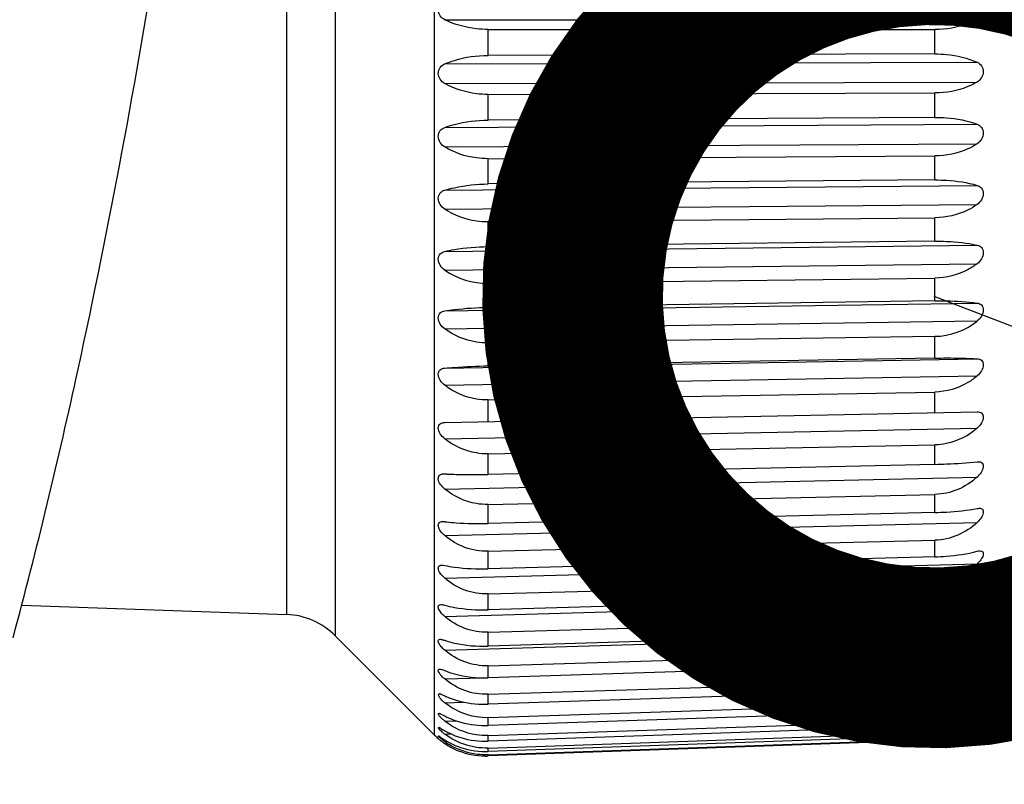
# Model space of a CAD drawing. Extents: x 230 to 4050, y 0 to 2754.
# Drawn here: x 1458 to 1479, y 2016 to 2032 of the extents above; entities that cross this region are included whole.
import ezdxf

# ---------------------------------------------------------------- set-up
doc = ezdxf.new("R2010")
doc.units = 0
doc.header["$LTSCALE"] = 2
doc.layers.get('0').update_dxf_attribs({"linetype": 'CONTINUOUS'})
doc.layers.add('KIKI-2D2', color=7, linetype='CONTINUOUS')
doc.layers.add('SUNPOU', color=7, linetype='CONTINUOUS')
doc.styles.get("Standard").update_dxf_attribs({"font": 'romans.shx', "bigfont": 'extfont.shx'})
doc.dimstyles.get("Standard").update_dxf_attribs({"dimscale": 10, "dimtxt": 2, "dimasz": 3, "dimexe": 1, "dimexo": 1, "dimgap": 0.6, "dimtad": 3, "dimdec": 0, "dimzin": 0, "dimdsep": 46, "dimtxsty": 'STANDARD', "dimblk1": 'OPEN', "dimblk2": 'OPEN', "dimsah": 1, "dimcen": 1.5, "dimadec": 0, "dimazin": 0, "dimtfac": 1, "dimtdec": 0, "dimtmove": 0, "dimatfit": 0, "dimldrblk": 'DOTSMALL', "dimfxl": 1, "dimtvp": 1, "dimtolj": 1, "dimtzin": 0, "dimarcsym": 0})
doc.dimstyles.new('STANDARD$0', dxfattribs={"dimscale": 10, "dimtxt": 2, "dimasz": 3, "dimexe": 1, "dimexo": 1, "dimgap": 0.6, "dimtad": 3, "dimdec": 0, "dimzin": 0, "dimdsep": 46, "dimtxsty": 'STANDARD', "dimblk1": 'OPEN', "dimblk2": 'OPEN', "dimsah": 1, "dimcen": 1.5, "dimadec": 0, "dimazin": 0, "dimtfac": 1, "dimtdec": 0, "dimtmove": 0, "dimatfit": 0, "dimldrblk": 'DOTSMALL', "dimfxl": 1, "dimtvp": 1, "dimtolj": 1, "dimtzin": 0, "dimarcsym": 0})

# ---------------------------------------------------------------- blocks, each defined once
blk = doc.blocks.new('_DotSmall')
at = {"color": 0, "linetype": 'ByBlock', "const_width": 0.5}
blk.add_lwpolyline([(-0.0625, 0, 1), (0.0625, 0, 1)], format="xyb", close=True, dxfattribs=at)
blk = doc.blocks.new('_OPEN')
at = {"color": 0, "linetype": 'ByBlock'}
for p, q in [((-1, 0.16667), (0, 0)), ((0, 0), (-1, -0.16667)), ((0, 0), (-1, 0))]:
    blk.add_line(p, q, dxfattribs=at)
blk = doc.blocks.new('*D29')
at = {"layer": 'SUNPOU', "color": 0, "linetype": 'ByBlock', "lineweight": -2}
for p, q in [((1055.696, 1940.771), (1055.696, 2633.155)), ((1465.165, 2156.481), (1465.165, 2633.155)), ((1085.696, 2623.155), (1435.165, 2623.155))]:
    blk.add_line(p, q, dxfattribs=at)
at = {"layer": 'SUNPOU', "color": 0, "lineweight": -2, "xscale": 30, "yscale": 30, "zscale": 30, "rotation": 180}
blk.add_blockref('_OPEN', (1055.696, 2623.155), dxfattribs=at)
at = {"layer": 'SUNPOU', "color": 0, "lineweight": -2, "xscale": 30, "yscale": 30, "zscale": 30}
blk.add_blockref('_OPEN', (1465.165, 2623.155), dxfattribs=at)
at = {"layer": 'SUNPOU', "color": 0, "insert": (1260.431, 2639.155), "char_height": 20, "attachment_point": 5}
blk.add_mtext('\\A1;410', dxfattribs=at)

msp = doc.modelspace()

# ---------------------------------------------------------------- linework, layer by layer
at = {"layer": 'KIKI-2D2', "color": 2}
for p, q in [((1466.74, 2017.328), (1466.74, 2047.405)), ((1464.68, 2045.345), (1464.68, 2019.388)), ((1463.672, 2044.907), (1463.672, 2019.826)), ((1466.954, 2032.162), (1478.003, 2032.162)), ((1467.853, 2031.96), (1477.125, 2031.96)), ((1467.853, 2031.423), (1467.853, 2031.96)), ((1477.125, 2031.451), (1477.125, 2031.96)), ((1477.125, 2031.451), (1467.853, 2031.423)), ((1466.954, 2031.245), (1478.003, 2031.278)), ((1466.954, 2030.837), (1478.003, 2030.87)), ((1467.853, 2030.613), (1477.125, 2030.642)), ((1467.853, 2030.08), (1467.853, 2030.613)), ((1477.125, 2030.136), (1477.125, 2030.642)), ((1466.954, 2029.926), (1478.003, 2029.993)), ((1477.125, 2030.136), (1467.853, 2030.08)), ((1466.954, 2029.523), (1478.003, 2029.59)), ((1467.853, 2029.28), (1477.125, 2029.336)), ((1467.853, 2028.755), (1467.853, 2029.28)), ((1477.125, 2028.839), (1477.125, 2029.336)), ((1466.954, 2028.627), (1478.003, 2028.726)), ((1477.125, 2028.839), (1467.853, 2028.755)), ((1466.954, 2028.231), (1478.003, 2028.331)), ((1467.853, 2027.97), (1477.125, 2028.054)), ((1467.853, 2027.457), (1467.853, 2027.97)), ((1477.125, 2027.568), (1477.125, 2028.054)), ((1477.125, 2027.568), (1467.853, 2027.457)), ((1466.954, 2027.355), (1478.003, 2027.487)), ((1466.954, 2026.97), (1478.003, 2027.102)), ((1467.853, 2026.693), (1477.125, 2026.804)), ((1467.853, 2026.196), (1467.853, 2026.693)), ((1477.125, 2026.333), (1477.125, 2026.804)), ((1466.954, 2026.122), (1478.003, 2026.285)), ((1477.125, 2026.333), (1467.853, 2026.196)), ((1466.954, 2025.751), (1478.003, 2025.914)), ((1467.853, 2025.46), (1477.125, 2025.597)), ((1467.853, 2024.983), (1467.853, 2025.46)), ((1477.125, 2025.145), (1477.125, 2025.597)), ((1466.954, 2024.937), (1478.003, 2025.129)), ((1477.125, 2025.145), (1467.853, 2024.983)), ((1466.954, 2024.582), (1478.003, 2024.775)), ((1467.853, 2024.279), (1477.125, 2024.441)), ((1477.125, 2024.011), (1477.125, 2024.441)), ((1467.853, 2023.825), (1467.853, 2024.279)), ((1466.954, 2023.807), (1478.003, 2024.029)), ((1466.954, 2023.472), (1478.003, 2023.693)), ((1467.853, 2023.159), (1477.125, 2023.345)), ((1477.125, 2022.941), (1477.125, 2023.345)), ((1467.853, 2022.733), (1467.853, 2023.159)), ((1477.125, 2022.941), (1467.853, 2022.733)), ((1478.003, 2022.992), (1478.026, 2022.993)), ((1478.026, 2022.993), (1478.044, 2022.993)), ((1466.93, 2022.744), (1466.954, 2022.744)), ((1466.954, 2022.43), (1478.003, 2022.678)), ((1467.853, 2022.11), (1477.125, 2022.318)), ((1477.125, 2021.943), (1477.125, 2022.318)), ((1467.853, 2021.714), (1467.853, 2022.11)), ((1477.125, 2021.943), (1467.853, 2021.714)), ((1466.954, 2021.463), (1478.003, 2021.736)), ((1467.853, 2021.139), (1477.125, 2021.368)), ((1477.125, 2021.024), (1477.125, 2021.368)), ((1467.853, 2020.776), (1467.853, 2021.139)), ((1477.125, 2021.024), (1467.853, 2020.776)), ((1466.954, 2020.58), (1478.003, 2020.875)), ((1467.853, 2020.253), (1477.125, 2020.501)), ((1477.125, 2020.191), (1477.125, 2020.501)), ((1467.853, 2019.926), (1467.853, 2020.253)), ((1477.125, 2020.191), (1467.853, 2019.926)), ((1458.175, 2020.018), (1463.672, 2019.826)), ((1466.954, 2019.786), (1478.003, 2020.102)), ((1467.853, 2019.46), (1477.125, 2019.725)), ((1477.125, 2019.451), (1477.125, 2019.725)), ((1464.68, 2019.388), (1466.74, 2017.328)), ((1466.954, 2019.088), (1478.003, 2019.422)), ((1467.853, 2019.171), (1467.853, 2019.46)), ((1477.125, 2019.451), (1467.853, 2019.171)), ((1467.853, 2018.764), (1477.125, 2019.045)), ((1477.125, 2018.81), (1477.125, 2019.045)), ((1477.125, 2018.81), (1467.853, 2018.516)), ((1467.853, 2018.516), (1467.853, 2018.764)), ((1477.241, 2018.816), (1478.003, 2018.84)), ((1466.954, 2018.491), (1467.735, 2018.515)), ((1478.003, 2018.502), (1478.036, 2018.52)), ((1478.06, 2018.532), (1478.075, 2018.539)), ((1478.075, 2018.539), (1478.09, 2018.545)), ((1478.094, 2018.547), (1478.101, 2018.549)), ((1478.105, 2018.55), (1478.114, 2018.551)), ((1467.853, 2018.173), (1477.125, 2018.466)), ((1477.125, 2018.271), (1477.125, 2018.466)), ((1477.631, 2018.35), (1478.003, 2018.362)), ((1466.837, 2018.181), (1466.843, 2018.181)), ((1466.843, 2018.181), (1466.847, 2018.18)), ((1466.885, 2018.169), (1466.908, 2018.16)), ((1466.908, 2018.16), (1466.954, 2018.139)), ((1477.125, 2018.271), (1467.853, 2017.967)), ((1467.853, 2017.967), (1467.853, 2018.173)), ((1478.003, 2018.096), (1478.047, 2018.123)), ((1478.094, 2018.149), (1478.102, 2018.153)), ((1478.105, 2018.154), (1478.111, 2018.156)), ((1478.111, 2018.156), (1478.114, 2018.157)), ((1478.114, 2018.157), (1478.121, 2018.158)), ((1466.954, 2017.999), (1467.34, 2018.012)), ((1467.853, 2017.689), (1477.125, 2017.993)), ((1477.125, 2017.84), (1477.125, 2017.993)), ((1477.783, 2017.982), (1478.003, 2017.99)), ((1466.83, 2017.777), (1466.835, 2017.777)), ((1466.835, 2017.777), (1466.838, 2017.777)), ((1466.838, 2017.777), (1466.842, 2017.776)), ((1466.842, 2017.776), (1466.847, 2017.774)), ((1466.875, 2017.763), (1466.908, 2017.747)), ((1466.908, 2017.747), (1466.954, 2017.723)), ((1477.125, 2017.84), (1467.853, 2017.527)), ((1477.88, 2017.723), (1478.003, 2017.727)), ((1478.003, 2017.798), (1478.073, 2017.846)), ((1478.073, 2017.846), (1478.09, 2017.858)), ((1478.109, 2017.693), (1478.117, 2017.699)), ((1478.11, 2017.87), (1478.115, 2017.872)), ((1478.115, 2017.872), (1478.118, 2017.874)), ((1478.117, 2017.699), (1478.121, 2017.702)), ((1478.118, 2017.874), (1478.121, 2017.875)), ((1478.121, 2017.875), (1478.125, 2017.876)), ((1478.121, 2017.702), (1478.124, 2017.703)), ((1478.124, 2017.703), (1478.126, 2017.705)), ((1478.126, 2017.705), (1478.128, 2017.705)), ((1478.128, 2017.705), (1478.129, 2017.705)), ((1466.954, 2017.617), (1467.183, 2017.625)), ((1467.853, 2017.527), (1467.853, 2017.689)), ((1467.853, 2017.317), (1477.125, 2017.63)), ((1477.125, 2017.519), (1467.853, 2017.2)), ((1477.125, 2017.519), (1477.125, 2017.63)), ((1477.949, 2017.574), (1478.003, 2017.576)), ((1478.071, 2017.664), (1478.094, 2017.682)), ((1478.13, 2017.649), (1478.105, 2017.625)), ((1478.105, 2017.625), (1478.13, 2017.649)), ((1466.821, 2017.312), (1466.822, 2017.312)), ((1466.822, 2017.312), (1466.824, 2017.311)), ((1466.824, 2017.487), (1466.828, 2017.487)), ((1466.824, 2017.311), (1466.826, 2017.311)), ((1466.826, 2017.311), (1466.829, 2017.309)), ((1466.828, 2017.487), (1466.831, 2017.486)), ((1466.829, 2017.309), (1466.836, 2017.305)), ((1466.831, 2017.486), (1466.835, 2017.485)), ((1466.841, 2017.302), (1466.865, 2017.286)), ((1466.842, 2017.482), (1466.858, 2017.474)), ((1466.865, 2017.286), (1466.874, 2017.28)), ((1466.875, 2017.465), (1466.954, 2017.418)), ((1466.954, 2017.347), (1467.083, 2017.352)), ((1467.853, 2017.059), (1477.125, 2017.378)), ((1467.853, 2017.2), (1467.853, 2017.317)), ((1477.125, 2017.312), (1467.853, 2016.989)), ((1477.125, 2017.312), (1477.125, 2017.378)), ((1466.826, 2017.248), (1466.82, 2017.254)), ((1466.822, 2017.252), (1466.82, 2017.254)), ((1466.826, 2017.248), (1466.822, 2017.252)), ((1466.954, 2017.192), (1467.011, 2017.194)), ((1467.853, 2016.918), (1477.125, 2017.241)), ((1477.125, 2017.219), (1467.853, 2016.895)), ((1477.125, 2017.219), (1477.125, 2017.241)), ((1467.853, 2016.989), (1467.853, 2017.059)), ((1467.853, 2016.895), (1467.853, 2016.918))]:
    msp.add_line(p, q, dxfattribs=at)
for centre, radius, start, end in [((1467.835, 2028.231), 1.538, 235.0396, 270.6622), ((1477.104, 2027.027), 1.431, 270.8164, 308.9212), ((1467.392, 2030.921), 8.189, 266.9375, 267.2412), ((1467.48, 2025.911), 4.192, 262.7972, 263.3941), ((1463.619, 2018.327), 1.5, 45, 88), ((1478.488, 2017.67), 0.962, 117.2554, 117.9688), ((1478.362, 2017.914), 0.688, 116.0713, 117.2727), ((1478.142, 2018.401), 0.154, 108.289, 109.8071), ((1478.121, 2018.472), 0.0791, 101.5012, 104.3837), ((1477.072, 2018.712), 1.5, 314.8334, 354.7243), ((1477.239, 2019.873), 1.57, 297.4617, 299.1376), ((1477.449, 2018.967), 0.821, 312.4912, 314.0921), ((1466.834, 2018.088), 0.0935, 78.9698, 81.8149), ((1466.828, 2018.057), 0.124, 76.3118, 78.9651), ((1466.818, 2018.018), 0.165, 74.1716, 76.3234), ((1466.806, 2017.974), 0.21, 72.7218, 74.1924), ((1466.79, 2017.922), 0.265, 71.1494, 72.7134), ((1466.761, 2017.838), 0.353, 69.4548, 71.134), ((1467.656, 2019.647), 1.663, 245.0426, 248.3586), ((1477.053, 2020.448), 2.178, 271.8802, 273.38), ((1478.725, 2017.003), 1.309, 120.435, 121.194), ((1478.456, 2017.461), 0.778, 119.4018, 120.4444), ((1478.324, 2017.694), 0.51, 118.4146, 119.38), ((1478.249, 2017.834), 0.351, 116.8458, 118.4399), ((1478.206, 2017.919), 0.256, 115.8241, 116.8043), ((1478.152, 2018.036), 0.127, 111.3964, 113.2869), ((1467.453, 2018.617), 0.794, 229.6237, 231.1164), ((1467.782, 2020.144), 2.179, 270.4577, 271.8793), ((1477.202, 2019.384), 1.517, 300.0872, 301.8678), ((1477.397, 2018.669), 0.911, 311.7659, 313.1897), ((1466.805, 2017.64), 0.141, 70.9751, 72.4141), ((1466.788, 2017.593), 0.191, 68.7612, 70.9284), ((1466.762, 2017.524), 0.265, 67.4556, 68.7943), ((1466.732, 2017.452), 0.342, 66.5117, 67.4667), ((1466.694, 2017.364), 0.438, 65.5335, 66.5075), ((1467.688, 2019.122), 1.58, 242.3154, 245.8794), ((1477.059, 2019.783), 1.944, 271.9328, 273.613), ((1477.164, 2019.03), 1.491, 302.4007, 304.2608), ((1477.327, 2018.51), 1.034, 310.8018, 312.0351), ((1478.385, 2017.401), 0.543, 122.3612, 122.8831), ((1478.296, 2017.543), 0.376, 121.0438, 122.4032), ((1478.232, 2017.647), 0.254, 119.9815, 121.0086), ((1478.546, 2017.11), 0.728, 126.8332, 127.5266), ((1478.195, 2017.712), 0.179, 118.276, 120.0126), ((1467.788, 2019.47), 1.944, 270.3387, 271.9317), ((1477.064, 2019.286), 1.768, 271.9707, 273.8185), ((1477.057, 2018.72), 1.484, 303.7445, 309.5878), ((1477.126, 2018.804), 1.48, 304.4137, 306.3328), ((1477.089, 2018.703), 1.481, 306.1399, 308.1022), ((1477.091, 2018.701), 1.479, 306.1371, 308.1019), ((1476.51, 2019.637), 2.516, 306.3868, 307.7784), ((1477.226, 2018.516), 1.219, 309.5865, 310.6116), ((1477.048, 2018.756), 1.548, 308.1102, 310.0269), ((1477.05, 2018.753), 1.545, 310.0189, 310.5758), ((1475.604, 2020.811), 3.999, 307.7414, 308.0952), ((1477.046, 2018.757), 1.55, 310.5889, 311.2636), ((1477.08, 2018.718), 1.498, 310.5755, 311.2742), ((1477.043, 2018.761), 1.555, 311.2696, 313.0724), ((1477.051, 2018.751), 1.542, 311.2603, 313.0825), ((1478.995, 2016.525), 1.467, 127.5171, 127.9196), ((1467.801, 2018.389), 1.5, 225, 229.1666), ((1466.801, 2017.394), 0.0966, 67.4765, 69.3998), ((1466.657, 2017.012), 0.344, 57.6696, 58.5445), ((1466.787, 2017.359), 0.135, 65.7834, 67.4754), ((1466.607, 2017.001), 0.536, 61.4888, 62.1013), ((1466.523, 2016.846), 0.712, 60.9787, 61.4897), ((1466.404, 2016.631), 0.958, 60.5215, 60.9786), ((1467.532, 2018.115), 0.961, 229.5581, 233.0578), ((1467.721, 2018.741), 1.529, 239.8881, 243.6485), ((1477.068, 2018.943), 1.632, 271.9937, 273.995), ((1467.805, 2018.413), 1.521, 229.7276, 230.1569), ((1467.785, 2018.389), 1.49, 229.944, 230.5626), ((1467.806, 2018.414), 1.523, 230.1654, 230.5599), ((1467.832, 2018.446), 1.564, 230.5551, 231.7444), ((1467.806, 2018.413), 1.522, 231.7455, 231.9847), ((1467.799, 2018.404), 1.51, 231.7467, 231.9864), ((1467.817, 2018.427), 1.54, 231.9882, 232.5198), ((1467.813, 2018.421), 1.533, 231.9868, 232.5181), ((1470.254, 2022.3), 6.052, 236.0449, 236.4175), ((1467.826, 2018.438), 1.554, 232.515, 233.704), ((1467.82, 2018.431), 1.545, 233.7091, 235.1813), ((1468.323, 2019.393), 2.562, 236.4421, 237.7092), ((1467.631, 2018.136), 1.162, 231.5241, 234.3539), ((1467.818, 2018.427), 1.541, 235.177, 235.9002), ((1467.754, 2018.495), 1.499, 237.7544, 241.6671), ((1467.817, 2018.393), 1.479, 234.3264, 238.442), ((1467.786, 2018.381), 1.484, 235.9045, 239.9327), ((1467.792, 2018.967), 1.767, 270.2171, 271.9694), ((1477.071, 2018.74), 1.523, 272.0023, 274.1483), ((1477.071, 2018.744), 1.527, 272.0012, 273.7063), ((1477.071, 2018.747), 1.529, 273.7059, 274.1407), ((1467.796, 2018.619), 1.631, 270.0938, 271.9922), ((1467.8, 2018.419), 1.526, 269.9699, 271.9997)]:
    msp.add_arc(centre, radius, start, end, dxfattribs=at)
for points, knots in [([(1457.995, 2019.346), (1458.495, 2021.189), (1460.362, 2029), (1461.572, 2036.952), (1462.334, 2043.023)], [0, 0, 0, 0, 0.237869, 1, 1, 1, 1]), ([(1466.954, 2032.162), (1466.918, 2032.18), (1466.848, 2032.234), (1466.82, 2032.322), (1466.82, 2032.367)], [0, 0, 0, 0, 0.475918, 1, 1, 1, 1]), ([(1478.13, 2032.367), (1478.13, 2032.322), (1478.105, 2032.236), (1478.038, 2032.18), (1478.003, 2032.162)], [0, 0, 0, 0, 0.530578, 1, 1, 1, 1]), ([(1467.853, 2031.96), (1467.772, 2031.96), (1467.464, 2031.977), (1467.158, 2032.061), (1466.954, 2032.162)], [0, 0, 0, 0, 0.263464, 1, 1, 1, 1]), ([(1478.003, 2032.162), (1477.941, 2032.13), (1477.664, 2032.008), (1477.357, 2031.96), (1477.125, 2031.96)], [0, 0, 0, 0, 0.229987, 1, 1, 1, 1]), ([(1466.954, 2031.245), (1467.019, 2031.273), (1467.307, 2031.379), (1467.617, 2031.422), (1467.853, 2031.423)], [0, 0, 0, 0, 0.23096, 1, 1, 1, 1]), ([(1477.125, 2031.451), (1477.205, 2031.452), (1477.505, 2031.438), (1477.804, 2031.369), (1478.003, 2031.278)], [0, 0, 0, 0, 0.269536, 1, 1, 1, 1]), ([(1466.954, 2030.837), (1466.881, 2030.877), (1466.791, 2031.008), (1466.847, 2031.178), (1466.918, 2031.229), (1466.954, 2031.245)], [0, 0, 0, 0, 0.503711, 0.764698, 1, 1, 1, 1]), ([(1478.003, 2031.278), (1478.037, 2031.263), (1478.105, 2031.211), (1478.156, 2031.044), (1478.074, 2030.912), (1478.003, 2030.87)], [0, 0, 0, 0, 0.230735, 0.494371, 1, 1, 1, 1]), ([(1467.853, 2030.613), (1467.772, 2030.613), (1467.462, 2030.631), (1467.155, 2030.725), (1466.954, 2030.837)], [0, 0, 0, 0, 0.261809, 1, 1, 1, 1]), ([(1478.003, 2030.87), (1477.942, 2030.834), (1477.668, 2030.699), (1477.358, 2030.642), (1477.125, 2030.642)], [0, 0, 0, 0, 0.233105, 1, 1, 1, 1]), ([(1466.954, 2029.926), (1467.019, 2029.951), (1467.311, 2030.042), (1467.618, 2030.079), (1467.853, 2030.08)], [0, 0, 0, 0, 0.228487, 1, 1, 1, 1]), ([(1477.125, 2030.136), (1477.205, 2030.137), (1477.502, 2030.126), (1477.8, 2030.07), (1478.003, 2029.993)], [0, 0, 0, 0, 0.271321, 1, 1, 1, 1]), ([(1478.003, 2029.993), (1478.037, 2029.98), (1478.106, 2029.934), (1478.156, 2029.766), (1478.074, 2029.636), (1478.003, 2029.59)], [0, 0, 0, 0, 0.222825, 0.478895, 1, 1, 1, 1]), ([(1466.954, 2029.523), (1466.881, 2029.567), (1466.791, 2029.697), (1466.847, 2029.868), (1466.919, 2029.913), (1466.954, 2029.926)], [0, 0, 0, 0, 0.517437, 0.771513, 1, 1, 1, 1]), ([(1478.003, 2029.59), (1477.942, 2029.55), (1477.672, 2029.402), (1477.359, 2029.337), (1477.125, 2029.336)], [0, 0, 0, 0, 0.236204, 1, 1, 1, 1]), ([(1467.853, 2029.28), (1467.772, 2029.279), (1467.459, 2029.299), (1467.152, 2029.403), (1466.954, 2029.523)], [0, 0, 0, 0, 0.26016, 1, 1, 1, 1]), ([(1466.954, 2028.627), (1467.02, 2028.647), (1467.314, 2028.722), (1467.618, 2028.753), (1467.853, 2028.755)], [0, 0, 0, 0, 0.226263, 1, 1, 1, 1]), ([(1477.125, 2028.839), (1477.205, 2028.839), (1477.501, 2028.832), (1477.797, 2028.789), (1478.003, 2028.726)], [0, 0, 0, 0, 0.272867, 1, 1, 1, 1]), ([(1478.003, 2028.726), (1478.036, 2028.716), (1478.107, 2028.676), (1478.156, 2028.508), (1478.074, 2028.381), (1478.003, 2028.331)], [0, 0, 0, 0, 0.215954, 0.463757, 1, 1, 1, 1]), ([(1466.954, 2028.231), (1466.881, 2028.279), (1466.791, 2028.406), (1466.846, 2028.577), (1466.919, 2028.616), (1466.954, 2028.627)], [0, 0, 0, 0, 0.53087, 0.777362, 1, 1, 1, 1]), ([(1478.003, 2028.331), (1477.943, 2028.288), (1477.676, 2028.128), (1477.36, 2028.056), (1477.125, 2028.054)], [0, 0, 0, 0, 0.239192, 1, 1, 1, 1]), ([(1467.853, 2027.97), (1467.772, 2027.969), (1467.457, 2027.989), (1467.149, 2028.103), (1466.954, 2028.231)], [0, 0, 0, 0, 0.258566, 1, 1, 1, 1]), ([(1477.125, 2027.568), (1477.205, 2027.569), (1477.499, 2027.565), (1477.795, 2027.534), (1478.003, 2027.487)], [0, 0, 0, 0, 0.274109, 1, 1, 1, 1]), ([(1466.954, 2026.97), (1466.882, 2027.021), (1466.79, 2027.145), (1466.847, 2027.315), (1466.92, 2027.347), (1466.954, 2027.355)], [0, 0, 0, 0, 0.543927, 0.782086, 1, 1, 1, 1]), ([(1466.954, 2027.355), (1467.02, 2027.371), (1467.316, 2027.43), (1467.619, 2027.454), (1467.853, 2027.457)], [0, 0, 0, 0, 0.224381, 1, 1, 1, 1]), ([(1478.003, 2027.487), (1478.036, 2027.48), (1478.107, 2027.447), (1478.157, 2027.28), (1478.073, 2027.155), (1478.003, 2027.102)], [0, 0, 0, 0, 0.210315, 0.449061, 1, 1, 1, 1]), ([(1478.003, 2027.102), (1477.943, 2027.057), (1477.68, 2026.887), (1477.361, 2026.807), (1477.125, 2026.804)], [0, 0, 0, 0, 0.241987, 1, 1, 1, 1]), ([(1477.125, 2026.333), (1477.205, 2026.334), (1477.499, 2026.334), (1477.792, 2026.315), (1478.003, 2026.285)], [0, 0, 0, 0, 0.274993, 1, 1, 1, 1]), ([(1478.003, 2026.285), (1478.035, 2026.281), (1478.106, 2026.256), (1478.144, 2026.135), (1478.099, 2026.011), (1478.038, 2025.942), (1478.003, 2025.914)], [0, 0, 0, 0, 0.203446, 0.429241, 0.715845, 1, 1, 1, 1]), ([(1466.954, 2025.751), (1466.918, 2025.778), (1466.854, 2025.844), (1466.804, 2025.969), (1466.847, 2026.092), (1466.921, 2026.117), (1466.954, 2026.122)], [0, 0, 0, 0, 0.28205, 0.562811, 0.788536, 1, 1, 1, 1]), ([(1466.954, 2026.122), (1467.02, 2026.133), (1467.318, 2026.175), (1467.619, 2026.193), (1467.853, 2026.196)], [0, 0, 0, 0, 0.222926, 1, 1, 1, 1]), ([(1467.853, 2025.46), (1467.772, 2025.458), (1467.453, 2025.48), (1467.145, 2025.61), (1466.954, 2025.751)], [0, 0, 0, 0, 0.255717, 1, 1, 1, 1]), ([(1477.125, 2025.145), (1477.205, 2025.146), (1477.498, 2025.149), (1477.791, 2025.143), (1478.003, 2025.129)], [0, 0, 0, 0, 0.275479, 1, 1, 1, 1]), ([(1478.003, 2025.129), (1478.034, 2025.127), (1478.105, 2025.112), (1478.144, 2024.994), (1478.097, 2024.874), (1478.038, 2024.804), (1478.003, 2024.775)], [0, 0, 0, 0, 0.201248, 0.416414, 0.704872, 1, 1, 1, 1]), ([(1466.954, 2024.582), (1466.918, 2024.61), (1466.855, 2024.677), (1466.804, 2024.798), (1466.848, 2024.917), (1466.921, 2024.933), (1466.954, 2024.937)], [0, 0, 0, 0, 0.292025, 0.574221, 0.790162, 1, 1, 1, 1]), ([(1466.954, 2024.937), (1467.021, 2024.943), (1467.32, 2024.967), (1467.62, 2024.979), (1467.853, 2024.983)], [0, 0, 0, 0, 0.221968, 1, 1, 1, 1]), ([(1478.003, 2024.775), (1477.943, 2024.724), (1477.686, 2024.539), (1477.363, 2024.445), (1477.125, 2024.441)], [0, 0, 0, 0, 0.246757, 1, 1, 1, 1]), ([(1467.853, 2024.279), (1467.772, 2024.277), (1467.452, 2024.299), (1467.143, 2024.436), (1466.954, 2024.582)], [0, 0, 0, 0, 0.254534, 1, 1, 1, 1]), ([(1478.003, 2024.029), (1478.033, 2024.029), (1478.103, 2024.023), (1478.145, 2023.909), (1478.095, 2023.793), (1478.038, 2023.724), (1478.003, 2023.693)], [0, 0, 0, 0, 0.201002, 0.404281, 0.693579, 1, 1, 1, 1]), ([(1466.954, 2023.472), (1466.918, 2023.501), (1466.857, 2023.567), (1466.803, 2023.684), (1466.851, 2023.799), (1466.922, 2023.807), (1466.954, 2023.807)], [0, 0, 0, 0, 0.302431, 0.585121, 0.790114, 1, 1, 1, 1]), ([(1478.003, 2023.693), (1477.825, 2023.536), (1477.524, 2023.382), (1477.206, 2023.347), (1477.125, 2023.345)], [0, 0, 0, 0, 0.745275, 1, 1, 1, 1]), ([(1467.853, 2023.159), (1467.772, 2023.158), (1467.45, 2023.18), (1467.142, 2023.323), (1466.954, 2023.472)], [0, 0, 0, 0, 0.253551, 1, 1, 1, 1]), ([(1477.125, 2022.941), (1477.205, 2022.943), (1477.498, 2022.952), (1477.791, 2022.97), (1478.003, 2022.992)], [0, 0, 0, 0, 0.275188, 1, 1, 1, 1]), ([(1478.044, 2022.993), (1478.068, 2022.991), (1478.127, 2022.972), (1478.135, 2022.866), (1478.087, 2022.768), (1478.034, 2022.706), (1478.003, 2022.678)], [0, 0, 0, 0, 0.181694, 0.392453, 0.687954, 1, 1, 1, 1]), ([(1466.954, 2022.43), (1466.92, 2022.458), (1466.863, 2022.52), (1466.808, 2022.623), (1466.836, 2022.734), (1466.902, 2022.743), (1466.93, 2022.744)], [0, 0, 0, 0, 0.310908, 0.597796, 0.799397, 1, 1, 1, 1]), ([(1466.998, 2022.741), (1467.062, 2022.738), (1467.347, 2022.728), (1467.632, 2022.728), (1467.853, 2022.733)], [0, 0, 0, 0, 0.224721, 1, 1, 1, 1]), ([(1478.003, 2022.678), (1477.884, 2022.57), (1477.609, 2022.391), (1477.286, 2022.322), (1477.125, 2022.318)], [0, 0, 0, 0, 0.497719, 1, 1, 1, 1]), ([(1467.853, 2022.11), (1467.772, 2022.108), (1467.449, 2022.131), (1467.14, 2022.278), (1466.954, 2022.43)], [0, 0, 0, 0, 0.252787, 1, 1, 1, 1]), ([(1477.125, 2021.943), (1477.205, 2021.945), (1477.499, 2021.957), (1477.793, 2021.987), (1478.003, 2022.026)], [0, 0, 0, 0, 0.274425, 1, 1, 1, 1]), ([(1478.046, 2022.031), (1478.069, 2022.031), (1478.127, 2022.021), (1478.134, 2021.918), (1478.085, 2021.826), (1478.033, 2021.764), (1478.003, 2021.736)], [0, 0, 0, 0, 0.179375, 0.378339, 0.676014, 1, 1, 1, 1]), ([(1466.954, 2021.463), (1466.922, 2021.49), (1466.868, 2021.548), (1466.814, 2021.639), (1466.825, 2021.743), (1466.884, 2021.755), (1466.909, 2021.756)], [0, 0, 0, 0, 0.319952, 0.611566, 0.810621, 1, 1, 1, 1]), ([(1466.998, 2021.748), (1467.061, 2021.74), (1467.346, 2021.714), (1467.632, 2021.708), (1467.853, 2021.714)], [0, 0, 0, 0, 0.225335, 1, 1, 1, 1]), ([(1478.003, 2021.736), (1477.885, 2021.627), (1477.61, 2021.444), (1477.286, 2021.372), (1477.125, 2021.368)], [0, 0, 0, 0, 0.499042, 1, 1, 1, 1]), ([(1467.853, 2021.139), (1467.691, 2021.135), (1467.363, 2021.191), (1467.079, 2021.36), (1466.954, 2021.463)], [0, 0, 0, 0, 0.50035, 1, 1, 1, 1]), ([(1477.125, 2021.024), (1477.205, 2021.026), (1477.5, 2021.042), (1477.795, 2021.084), (1478.003, 2021.138)], [0, 0, 0, 0, 0.273292, 1, 1, 1, 1]), ([(1478.064, 2021.149), (1478.083, 2021.149), (1478.135, 2021.136), (1478.128, 2021.042), (1478.081, 2020.96), (1478.031, 2020.902), (1478.003, 2020.875)], [0, 0, 0, 0, 0.165878, 0.364472, 0.666828, 1, 1, 1, 1]), ([(1466.954, 2020.58), (1466.924, 2020.605), (1466.873, 2020.659), (1466.821, 2020.74), (1466.816, 2020.835), (1466.869, 2020.849), (1466.89, 2020.85)], [0, 0, 0, 0, 0.329391, 0.626179, 0.823912, 1, 1, 1, 1]), ([(1466.954, 2020.843), (1467.02, 2020.83), (1467.317, 2020.782), (1467.62, 2020.77), (1467.853, 2020.776)], [0, 0, 0, 0, 0.223655, 1, 1, 1, 1]), ([(1478.003, 2020.875), (1477.885, 2020.765), (1477.611, 2020.579), (1477.286, 2020.506), (1477.125, 2020.501)], [0, 0, 0, 0, 0.499887, 1, 1, 1, 1]), ([(1467.853, 2020.253), (1467.691, 2020.249), (1467.362, 2020.305), (1467.078, 2020.475), (1466.954, 2020.58)], [0, 0, 0, 0, 0.499816, 1, 1, 1, 1]), ([(1478.08, 2020.354), (1478.096, 2020.355), (1478.141, 2020.338), (1478.121, 2020.254), (1478.077, 2020.181), (1478.03, 2020.127), (1478.003, 2020.102)], [0, 0, 0, 0, 0.150396, 0.350077, 0.657444, 1, 1, 1, 1]), ([(1477.125, 2020.191), (1477.205, 2020.194), (1477.502, 2020.212), (1477.798, 2020.267), (1478.003, 2020.337)], [0, 0, 0, 0, 0.271839, 1, 1, 1, 1]), ([(1466.954, 2019.786), (1466.926, 2019.809), (1466.877, 2019.86), (1466.828, 2019.931), (1466.81, 2020.016), (1466.856, 2020.033), (1466.873, 2020.033)], [0, 0, 0, 0, 0.339177, 0.641562, 0.839497, 1, 1, 1, 1]), ([(1466.954, 2020.021), (1467.02, 2020.003), (1467.315, 2019.938), (1467.619, 2019.919), (1467.853, 2019.926)], [0, 0, 0, 0, 0.225358, 1, 1, 1, 1]), ([(1478.003, 2020.102), (1477.885, 2019.991), (1477.611, 2019.804), (1477.286, 2019.73), (1477.125, 2019.725)], [0, 0, 0, 0, 0.500243, 1, 1, 1, 1]), ([(1467.853, 2019.46), (1467.691, 2019.455), (1467.362, 2019.511), (1467.078, 2019.681), (1466.954, 2019.786)], [0, 0, 0, 0, 0.499716, 1, 1, 1, 1]), ([(1477.125, 2019.451), (1477.205, 2019.454), (1477.504, 2019.475), (1477.801, 2019.542), (1478.003, 2019.627)], [0, 0, 0, 0, 0.270128, 1, 1, 1, 1]), ([(1478.003, 2019.627), (1478.011, 2019.63), (1478.04, 2019.642), (1478.071, 2019.652), (1478.093, 2019.653)], [0, 0, 0, 0, 0.290839, 1, 1, 1, 1]), ([(1478.093, 2019.653), (1478.106, 2019.653), (1478.144, 2019.634), (1478.114, 2019.561), (1478.073, 2019.495), (1478.028, 2019.445), (1478.003, 2019.422)], [0, 0, 0, 0, 0.132995, 0.335163, 0.647901, 1, 1, 1, 1]), ([(1478.003, 2019.422), (1477.885, 2019.311), (1477.611, 2019.124), (1477.286, 2019.05), (1477.125, 2019.045)], [0, 0, 0, 0, 0.500106, 1, 1, 1, 1]), ([(1466.954, 2019.088), (1466.928, 2019.11), (1466.88, 2019.156), (1466.836, 2019.22), (1466.807, 2019.293), (1466.845, 2019.313), (1466.859, 2019.313)], [0, 0, 0, 0, 0.349252, 0.657657, 0.857499, 1, 1, 1, 1]), ([(1466.859, 2019.313), (1466.866, 2019.313), (1466.898, 2019.311), (1466.93, 2019.301), (1466.954, 2019.292)], [0, 0, 0, 0, 0.208106, 1, 1, 1, 1]), ([(1466.954, 2019.292), (1467.02, 2019.27), (1467.312, 2019.189), (1467.619, 2019.164), (1467.853, 2019.171)], [0, 0, 0, 0, 0.227449, 1, 1, 1, 1]), ([(1467.853, 2018.764), (1467.691, 2018.759), (1467.363, 2018.814), (1467.078, 2018.984), (1466.954, 2019.088)], [0, 0, 0, 0, 0.500052, 1, 1, 1, 1]), ([(1477.125, 2018.81), (1477.205, 2018.812), (1477.506, 2018.836), (1477.805, 2018.916), (1478.003, 2019.013)], [0, 0, 0, 0, 0.268228, 1, 1, 1, 1]), ([(1478.003, 2019.013), (1478.013, 2019.018), (1478.045, 2019.033), (1478.079, 2019.049), (1478.104, 2019.05)], [0, 0, 0, 0, 0.303127, 1, 1, 1, 1]), ([(1478.104, 2019.05), (1478.112, 2019.05), (1478.135, 2019.042), (1478.125, 2018.998), (1478.103, 2018.956), (1478.078, 2018.922), (1478.064, 2018.905)], [0, 0, 0, 0, 0.137395, 0.317472, 0.619875, 1, 1, 1, 1]), ([(1478.003, 2018.84), (1477.885, 2018.73), (1477.611, 2018.545), (1477.286, 2018.471), (1477.125, 2018.466)], [0, 0, 0, 0, 0.499478, 1, 1, 1, 1]), ([(1466.895, 2018.546), (1466.879, 2018.563), (1466.851, 2018.596), (1466.825, 2018.638), (1466.814, 2018.684), (1466.838, 2018.694), (1466.847, 2018.694)], [0, 0, 0, 0, 0.374545, 0.674152, 0.855125, 1, 1, 1, 1]), ([(1466.847, 2018.694), (1466.854, 2018.694), (1466.891, 2018.689), (1466.926, 2018.675), (1466.954, 2018.664)], [0, 0, 0, 0, 0.192957, 1, 1, 1, 1]), ([(1466.954, 2018.664), (1467.019, 2018.638), (1467.309, 2018.541), (1467.618, 2018.509), (1467.853, 2018.516)], [0, 0, 0, 0, 0.229837, 1, 1, 1, 1]), ([(1478.114, 2018.551), (1478.121, 2018.551), (1478.137, 2018.534), (1478.118, 2018.502), (1478.088, 2018.447), (1478.048, 2018.405), (1478.02, 2018.377)], [0, 0, 0, 0, 0.097768, 0.237769, 0.453045, 1, 1, 1, 1]), ([(1467.853, 2018.173), (1467.691, 2018.167), (1467.363, 2018.221), (1467.079, 2018.388), (1466.954, 2018.491)], [0, 0, 0, 0, 0.50082, 1, 1, 1, 1]), ([(1478.003, 2018.362), (1477.826, 2018.2), (1477.526, 2018.036), (1477.206, 2017.996), (1477.125, 2017.993)], [0, 0, 0, 0, 0.74697, 1, 1, 1, 1]), ([(1477.181, 2018.274), (1477.253, 2018.278), (1477.522, 2018.307), (1477.786, 2018.388), (1477.963, 2018.48)], [0, 0, 0, 0, 0.264691, 1, 1, 1, 1]), ([(1466.938, 2018.012), (1466.917, 2018.03), (1466.879, 2018.059), (1466.798, 2018.179), (1466.837, 2018.181)], [0, 0, 0, 0, 0.407788, 1, 1, 1, 1]), ([(1467.043, 2018.101), (1467.099, 2018.079), (1467.343, 2017.997), (1467.603, 2017.964), (1467.799, 2017.966)], [0, 0, 0, 0, 0.236044, 1, 1, 1, 1]), ([(1478.121, 2018.158), (1478.137, 2018.159), (1478.105, 2018.092), (1478.072, 2018.06), (1478.038, 2018.022), (1478.02, 2018.005)], [0, 0, 0, 0, 0.265655, 0.603141, 1, 1, 1, 1]), ([(1467.853, 2017.689), (1467.772, 2017.686), (1467.45, 2017.705), (1467.141, 2017.849), (1466.954, 2017.999)], [0, 0, 0, 0, 0.253391, 1, 1, 1, 1]), ([(1478.003, 2017.99), (1477.825, 2017.831), (1477.525, 2017.672), (1477.206, 2017.632), (1477.125, 2017.63)], [0, 0, 0, 0, 0.746029, 1, 1, 1, 1]), ([(1477.181, 2017.843), (1477.253, 2017.847), (1477.524, 2017.879), (1477.789, 2017.971), (1477.963, 2018.071)], [0, 0, 0, 0, 0.262793, 1, 1, 1, 1]), ([(1466.899, 2017.664), (1466.885, 2017.677), (1466.862, 2017.698), (1466.804, 2017.777), (1466.83, 2017.777)], [0, 0, 0, 0, 0.427408, 1, 1, 1, 1]), ([(1478.003, 2017.727), (1477.823, 2017.572), (1477.523, 2017.419), (1477.206, 2017.381), (1477.125, 2017.378)], [0, 0, 0, 0, 0.744821, 1, 1, 1, 1]), ([(1477.181, 2017.522), (1477.253, 2017.527), (1477.526, 2017.562), (1477.791, 2017.663), (1477.963, 2017.772)], [0, 0, 0, 0, 0.260909, 1, 1, 1, 1]), ([(1478.126, 2017.876), (1478.141, 2017.876), (1478.071, 2017.786), (1478.051, 2017.77), (1478.02, 2017.742)], [0, 0, 0, 0, 0.2716, 1, 1, 1, 1]), ([(1478.129, 2017.705), (1478.132, 2017.706), (1478.115, 2017.682), (1478.092, 2017.658), (1478.049, 2017.615), (1478.02, 2017.59)], [0, 0, 0, 0, 0.065986, 0.287156, 1, 1, 1, 1]), ([(1467.853, 2017.317), (1467.772, 2017.314), (1467.451, 2017.332), (1467.142, 2017.47), (1466.954, 2017.617)], [0, 0, 0, 0, 0.254338, 1, 1, 1, 1]), ([(1467.043, 2017.68), (1467.099, 2017.655), (1467.34, 2017.563), (1467.602, 2017.525), (1467.799, 2017.526)], [0, 0, 0, 0, 0.238104, 1, 1, 1, 1]), ([(1477.181, 2017.315), (1477.253, 2017.32), (1477.528, 2017.357), (1477.793, 2017.467), (1477.963, 2017.583)], [0, 0, 0, 0, 0.259096, 1, 1, 1, 1]), ([(1477.181, 2017.222), (1477.253, 2017.227), (1477.53, 2017.266), (1477.795, 2017.385), (1477.963, 2017.507)], [0, 0, 0, 0, 0.257401, 1, 1, 1, 1]), ([(1466.908, 2017.226), (1466.885, 2017.245), (1466.875, 2017.258), (1466.81, 2017.312), (1466.821, 2017.312)], [0, 0, 0, 0, 0.73119, 1, 1, 1, 1]), ([(1466.908, 2017.384), (1466.883, 2017.406), (1466.864, 2017.417), (1466.813, 2017.487), (1466.824, 2017.487)], [0, 0, 0, 0, 0.745223, 1, 1, 1, 1]), ([(1467.853, 2017.059), (1467.772, 2017.056), (1467.453, 2017.073), (1467.143, 2017.205), (1466.954, 2017.347)], [0, 0, 0, 0, 0.255488, 1, 1, 1, 1]), ([(1467.043, 2017.371), (1467.098, 2017.343), (1467.338, 2017.242), (1467.602, 2017.199), (1467.799, 2017.199)], [0, 0, 0, 0, 0.240186, 1, 1, 1, 1]), ([(1477.882, 2017.486), (1477.716, 2017.375), (1477.459, 2017.271), (1477.193, 2017.243), (1477.125, 2017.241)], [0, 0, 0, 0, 0.745211, 1, 1, 1, 1]), ([(1467.043, 2017.176), (1467.098, 2017.146), (1467.336, 2017.036), (1467.601, 2016.988), (1467.799, 2016.988)], [0, 0, 0, 0, 0.242225, 1, 1, 1, 1]), ([(1467.853, 2016.918), (1467.781, 2016.916), (1467.499, 2016.927), (1467.221, 2017.023), (1467.043, 2017.133)], [0, 0, 0, 0, 0.255514, 1, 1, 1, 1]), ([(1467.043, 2017.096), (1467.098, 2017.064), (1467.334, 2016.947), (1467.6, 2016.894), (1467.799, 2016.894)], [0, 0, 0, 0, 0.244163, 1, 1, 1, 1])]:
    msp.add_open_spline(points, degree=3, knots=knots, dxfattribs=at)
for points in [[(1478.003, 2022.026), (1478.017, 2022.028), (1478.032, 2022.03), (1478.046, 2022.031)], [(1466.909, 2021.756), (1466.924, 2021.756), (1466.939, 2021.755), (1466.954, 2021.753)], [(1478.003, 2021.138), (1478.023, 2021.144), (1478.043, 2021.148), (1478.064, 2021.149)], [(1466.89, 2020.85), (1466.911, 2020.85), (1466.933, 2020.847), (1466.954, 2020.843)], [(1478.003, 2020.337), (1478.028, 2020.345), (1478.053, 2020.353), (1478.08, 2020.354)], [(1466.873, 2020.033), (1466.901, 2020.034), (1466.928, 2020.028), (1466.954, 2020.021)], [(1478.064, 2018.905), (1478.045, 2018.882), (1478.025, 2018.861), (1478.003, 2018.84)], [(1466.954, 2018.491), (1466.933, 2018.508), (1466.913, 2018.526), (1466.895, 2018.546)], [(1466.954, 2017.617), (1466.935, 2017.632), (1466.917, 2017.648), (1466.899, 2017.664)]]:
    msp.add_open_spline(points, degree=3, dxfattribs=at)

# ---------------------------------------------------------------- dimensions: what is measured, and where the dimension line sits
at = {"layer": 'SUNPOU'}
dim = msp.add_linear_dim(base=(1465.165, 2623.155), p1=(1055.696, 1930.771), p2=(1465.165, 2146.481), text='410', dimstyle='STANDARD$0', override={"dimpost": '', "dimarcsym": 1}, dxfattribs=at)
dim.commit()
dim.dimension.update_dxf_attribs({"geometry": '*D29', "text_midpoint": (1260.431, 2639.155)})

# ---------------------------------------------------------------- leaders
msp.add_leader([(1477.104, 2026.427), (1561.838, 1994.03)], dimstyle='STANDARD', override={"dimtxsty": 'STANDARD'}, dxfattribs=at)

doc.saveas('drawing.dxf')
